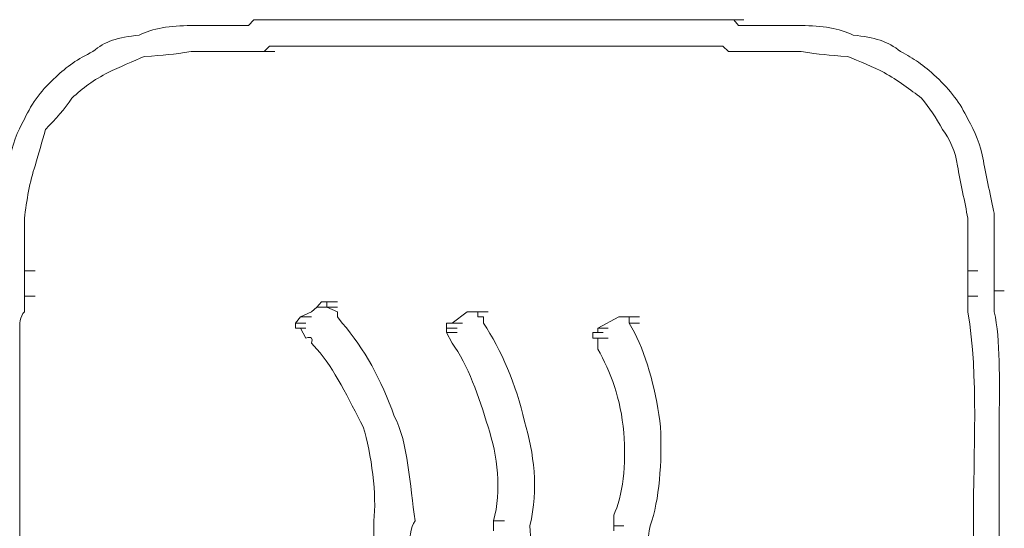
# Model space of a CAD drawing. Units: inches. Extents: x -989 to 1237, y -1343 to 248.
# Drawn here: x -826 to -808, y -565 to -555 of the extents above; entities that cross this region are included whole.
import ezdxf

# ---------------------------------------------------------------- set-up
doc = ezdxf.new("R2010")
doc.units = ezdxf.units.IN
doc.header["$MEASUREMENT"] = 0
doc.layers.add('图层 1', color=7, linetype='Continuous')

msp = doc.modelspace()

# ---------------------------------------------------------------- linework, layer by layer
at = {"layer": '图层 1', "lineweight": 0}
for points in [[(-822.131, -555.54), (-822.035, -555.54)], [(-822.035, -555.54), (-821.931, -555.427)], [(-821.931, -555.427), (-821.826, -555.427)], [(-821.826, -555.427), (-821.739, -555.427)], [(-821.635, -555.427), (-821.739, -555.427)], [(-821.531, -555.427), (-821.635, -555.427)], [(-821.531, -555.427), (-821.444, -555.427)], [(-821.444, -555.427), (-821.331, -555.427)], [(-821.331, -555.427), (-821.14, -555.427)], [(-813.275, -555.427), (-813.17, -555.427)], [(-813.17, -555.427), (-813.083, -555.427)], [(-813.083, -555.427), (-812.979, -555.427)], [(-812.979, -555.427), (-812.875, -555.427)], [(-812.771, -555.427), (-812.875, -555.427)], [(-812.684, -555.54), (-812.771, -555.427)], [(-812.771, -555.427), (-812.579, -555.427)], [(-812.579, -555.54), (-812.684, -555.54)], [(-812.493, -555.54), (-812.579, -555.54)], [(-821.635, -555.931), (-821.739, -556.036)], [(-821.531, -555.931), (-821.635, -555.931)], [(-821.444, -555.931), (-821.531, -555.931)], [(-821.331, -555.931), (-821.444, -555.931)], [(-821.235, -555.931), (-821.331, -555.931)], [(-813.275, -555.931), (-813.37, -555.931)], [(-813.17, -555.931), (-813.275, -555.931)], [(-813.083, -555.931), (-813.17, -555.931)], [(-812.979, -555.931), (-813.083, -555.931)], [(-812.875, -556.036), (-812.979, -555.931)], [(-822.131, -556.036), (-822.035, -556.036)], [(-821.739, -556.036), (-821.826, -556.036)], [(-821.739, -556.036), (-821.531, -556.036)], [(-812.771, -556.036), (-812.875, -556.036)], [(-812.875, -556.036), (-812.684, -556.036)], [(-812.684, -556.036), (-812.771, -556.036)], [(-812.579, -556.036), (-812.684, -556.036)], [(-812.493, -556.036), (-812.579, -556.036)], [(-826.311, -560.216), (-826.111, -560.216)], [(-826.311, -560.216), (-826.311, -560.303)], [(-808.304, -560.216), (-808.112, -560.216)], [(-808.304, -560.216), (-808.304, -560.303)], [(-807.8, -560.12), (-807.8, -560.216)], [(-807.8, -560.216), (-807.8, -560.303)], [(-826.311, -560.303), (-826.311, -560.416)], [(-826.311, -560.416), (-826.311, -560.511)], [(-808.304, -560.303), (-808.304, -560.416)], [(-808.304, -560.416), (-808.304, -560.511)], [(-807.8, -560.303), (-807.8, -560.416)], [(-807.8, -560.416), (-807.8, -560.511)], [(-826.311, -560.511), (-826.311, -560.598)], [(-826.311, -560.598), (-826.311, -560.703)], [(-808.304, -560.511), (-808.304, -560.598)], [(-808.304, -560.598), (-808.304, -560.703)], [(-807.8, -560.511), (-807.8, -560.598)], [(-807.8, -560.598), (-807.608, -560.598)], [(-807.8, -560.598), (-807.8, -560.703)], [(-826.311, -560.703), (-826.111, -560.703)], [(-826.311, -560.703), (-826.311, -560.807)], [(-826.311, -560.807), (-826.311, -560.911)], [(-820.644, -560.807), (-820.731, -560.911)], [(-820.54, -560.807), (-820.644, -560.807)], [(-820.644, -560.807), (-820.436, -560.807)], [(-820.644, -560.807), (-820.436, -560.807)], [(-820.644, -560.807), (-820.436, -560.807)], [(-820.644, -560.807), (-820.436, -560.807)], [(-820.644, -560.807), (-820.436, -560.807)], [(-820.644, -560.807), (-820.436, -560.807)], [(-820.644, -560.807), (-820.436, -560.807)], [(-820.644, -560.807), (-820.436, -560.807)], [(-820.644, -560.807), (-820.436, -560.807)], [(-820.644, -560.807), (-820.436, -560.807)], [(-820.644, -560.807), (-820.436, -560.807)], [(-820.644, -560.807), (-820.436, -560.807)], [(-820.644, -560.807), (-820.436, -560.807)], [(-820.644, -560.807), (-820.436, -560.807)], [(-820.644, -560.807), (-820.436, -560.807)], [(-820.644, -560.807), (-820.436, -560.807)], [(-820.644, -560.807), (-820.436, -560.807)], [(-820.644, -560.807), (-820.436, -560.807)], [(-820.644, -560.807), (-820.436, -560.807)], [(-820.644, -560.807), (-820.436, -560.807)], [(-820.644, -560.807), (-820.436, -560.807)], [(-820.644, -560.807), (-820.436, -560.807)], [(-820.644, -560.807), (-820.436, -560.807)], [(-820.644, -560.807), (-820.436, -560.807)], [(-820.644, -560.807), (-820.436, -560.807)], [(-820.644, -560.807), (-820.436, -560.807)], [(-820.644, -560.807), (-820.436, -560.807)], [(-820.644, -560.807), (-820.436, -560.807)], [(-820.644, -560.807), (-820.436, -560.807)], [(-820.644, -560.807), (-820.436, -560.807)], [(-820.644, -560.807), (-820.436, -560.807)], [(-820.644, -560.807), (-820.436, -560.807)], [(-820.644, -560.807), (-820.436, -560.807)], [(-820.644, -560.807), (-820.436, -560.807)], [(-820.644, -560.807), (-820.436, -560.807)], [(-820.644, -560.807), (-820.436, -560.807)], [(-820.644, -560.807), (-820.436, -560.807)], [(-820.644, -560.807), (-820.436, -560.807)], [(-820.644, -560.807), (-820.436, -560.807)], [(-820.644, -560.807), (-820.436, -560.807)], [(-820.644, -560.807), (-820.436, -560.807)], [(-820.644, -560.807), (-820.436, -560.807)], [(-820.644, -560.807), (-820.436, -560.807)], [(-820.644, -560.807), (-820.436, -560.807)], [(-820.644, -560.807), (-820.436, -560.807)], [(-820.644, -560.807), (-820.436, -560.807)], [(-820.644, -560.807), (-820.436, -560.807)], [(-820.644, -560.807), (-820.436, -560.807)], [(-820.644, -560.807), (-820.436, -560.807)], [(-820.644, -560.807), (-820.436, -560.807)], [(-820.644, -560.807), (-820.436, -560.807)], [(-820.644, -560.807), (-820.436, -560.807)], [(-820.644, -560.807), (-820.436, -560.807)], [(-820.644, -560.807), (-820.436, -560.807)], [(-820.644, -560.807), (-820.436, -560.807)], [(-820.644, -560.807), (-820.436, -560.807)], [(-820.644, -560.807), (-820.436, -560.807)], [(-820.644, -560.807), (-820.436, -560.807)], [(-820.644, -560.807), (-820.436, -560.807)], [(-820.644, -560.807), (-820.436, -560.807)], [(-820.644, -560.807), (-820.436, -560.807)], [(-820.54, -560.807), (-820.54, -560.911)], [(-820.54, -560.807), (-820.34, -560.807)], [(-820.54, -560.807), (-820.34, -560.807)], [(-820.54, -560.807), (-820.34, -560.807)], [(-820.54, -560.807), (-820.34, -560.807)], [(-820.54, -560.807), (-820.34, -560.807)], [(-820.54, -560.807), (-820.34, -560.807)], [(-820.54, -560.807), (-820.34, -560.807)], [(-820.54, -560.807), (-820.34, -560.807)], [(-820.54, -560.807), (-820.34, -560.807)], [(-820.54, -560.807), (-820.34, -560.807)], [(-820.54, -560.807), (-820.34, -560.807)], [(-820.54, -560.807), (-820.34, -560.807)], [(-820.54, -560.807), (-820.34, -560.807)], [(-820.54, -560.807), (-820.34, -560.807)], [(-820.54, -560.807), (-820.34, -560.807)], [(-820.54, -560.807), (-820.34, -560.807)], [(-820.54, -560.807), (-820.34, -560.807)], [(-820.54, -560.807), (-820.34, -560.807)], [(-820.54, -560.807), (-820.34, -560.807)], [(-820.54, -560.807), (-820.34, -560.807)], [(-820.54, -560.807), (-820.34, -560.807)], [(-820.54, -560.807), (-820.34, -560.807)], [(-820.54, -560.807), (-820.34, -560.807)], [(-820.54, -560.807), (-820.34, -560.807)], [(-820.54, -560.807), (-820.34, -560.807)], [(-820.54, -560.807), (-820.34, -560.807)], [(-820.54, -560.807), (-820.34, -560.807)], [(-820.54, -560.807), (-820.34, -560.807)], [(-820.54, -560.807), (-820.34, -560.807)], [(-820.54, -560.807), (-820.34, -560.807)], [(-820.54, -560.807), (-820.34, -560.807)], [(-820.54, -560.807), (-820.34, -560.807)], [(-820.54, -560.807), (-820.34, -560.807)], [(-820.54, -560.807), (-820.34, -560.807)], [(-820.54, -560.807), (-820.34, -560.807)], [(-820.54, -560.807), (-820.34, -560.807)], [(-820.54, -560.807), (-820.34, -560.807)], [(-808.304, -560.703), (-808.112, -560.703)], [(-808.304, -560.703), (-808.304, -560.807)], [(-808.304, -560.807), (-808.304, -560.911)], [(-807.8, -560.703), (-807.8, -560.807)], [(-807.8, -560.807), (-807.8, -560.911)], [(-826.311, -560.911), (-826.311, -560.998)], [(-820.836, -560.998), (-821.044, -561.094)], [(-820.731, -560.911), (-820.836, -560.998)], [(-820.731, -560.911), (-820.54, -560.911)], [(-820.54, -560.911), (-820.34, -560.998)], [(-820.54, -560.911), (-820.34, -560.911)], [(-820.34, -560.998), (-820.34, -561.094)], [(-817.863, -560.998), (-818.15, -561.215)], [(-817.742, -560.998), (-817.863, -560.998)], [(-817.863, -560.998), (-817.655, -560.998)], [(-817.863, -560.998), (-817.655, -560.998)], [(-817.863, -560.998), (-817.655, -560.998)], [(-817.863, -560.998), (-817.655, -560.998)], [(-817.863, -560.998), (-817.655, -560.998)], [(-817.863, -560.998), (-817.655, -560.998)], [(-817.863, -560.998), (-817.655, -560.998)], [(-817.863, -560.998), (-817.655, -560.998)], [(-817.863, -560.998), (-817.655, -560.998)], [(-817.863, -560.998), (-817.655, -560.998)], [(-817.655, -560.998), (-817.742, -560.998)], [(-817.742, -560.998), (-817.551, -560.998)], [(-817.742, -560.998), (-817.551, -560.998)], [(-817.742, -560.998), (-817.551, -560.998)], [(-817.742, -560.998), (-817.551, -560.998)], [(-817.742, -560.998), (-817.551, -560.998)], [(-817.742, -560.998), (-817.551, -560.998)], [(-817.742, -560.998), (-817.551, -560.998)], [(-817.742, -560.998), (-817.551, -560.998)], [(-817.742, -560.998), (-817.551, -560.998)], [(-817.742, -560.998), (-817.551, -560.998)], [(-817.742, -560.998), (-817.551, -560.998)], [(-817.742, -560.998), (-817.551, -560.998)], [(-817.742, -560.998), (-817.551, -560.998)], [(-817.742, -560.998), (-817.551, -560.998)], [(-817.742, -560.998), (-817.551, -560.998)], [(-817.742, -560.998), (-817.551, -560.998)], [(-817.742, -560.998), (-817.551, -560.998)], [(-817.742, -560.998), (-817.551, -560.998)], [(-817.742, -560.998), (-817.551, -560.998)], [(-817.742, -560.998), (-817.551, -560.998)], [(-817.742, -560.998), (-817.551, -560.998)], [(-817.742, -560.998), (-817.551, -560.998)], [(-817.742, -560.998), (-817.551, -560.998)], [(-817.742, -560.998), (-817.551, -560.998)], [(-817.742, -560.998), (-817.551, -560.998)], [(-817.742, -560.998), (-817.551, -560.998)], [(-817.742, -560.998), (-817.551, -560.998)], [(-817.742, -560.998), (-817.551, -560.998)], [(-817.742, -560.998), (-817.551, -560.998)], [(-817.742, -560.998), (-817.551, -560.998)], [(-817.742, -560.998), (-817.551, -560.998)], [(-817.742, -560.998), (-817.551, -560.998)], [(-817.742, -560.998), (-817.551, -560.998)], [(-817.742, -560.998), (-817.551, -560.998)], [(-817.742, -560.998), (-817.551, -560.998)], [(-817.742, -560.998), (-817.551, -560.998)], [(-817.742, -560.998), (-817.551, -560.998)], [(-817.742, -560.998), (-817.551, -560.998)], [(-817.742, -560.998), (-817.551, -560.998)], [(-817.742, -560.998), (-817.551, -560.998)], [(-817.742, -560.998), (-817.551, -560.998)], [(-817.742, -560.998), (-817.551, -560.998)], [(-817.742, -560.998), (-817.551, -560.998)], [(-817.742, -560.998), (-817.551, -560.998)], [(-817.742, -560.998), (-817.551, -560.998)], [(-817.655, -560.998), (-817.655, -561.094)], [(-817.655, -560.998), (-817.464, -560.998)], [(-817.655, -560.998), (-817.464, -560.998)], [(-817.655, -560.998), (-817.464, -560.998)], [(-817.655, -560.998), (-817.464, -560.998)], [(-817.655, -560.998), (-817.464, -560.998)], [(-817.655, -560.998), (-817.464, -560.998)], [(-817.655, -560.998), (-817.464, -560.998)], [(-817.655, -560.998), (-817.464, -560.998)], [(-817.655, -560.998), (-817.464, -560.998)], [(-817.655, -560.998), (-817.464, -560.998)], [(-817.655, -560.998), (-817.464, -560.998)], [(-817.655, -560.998), (-817.464, -560.998)], [(-817.655, -560.998), (-817.464, -560.998)], [(-817.655, -560.998), (-817.464, -560.998)], [(-817.655, -560.998), (-817.464, -560.998)], [(-817.655, -560.998), (-817.464, -560.998)], [(-817.655, -560.998), (-817.464, -560.998)], [(-817.655, -560.998), (-817.464, -560.998)], [(-817.655, -560.998), (-817.464, -560.998)], [(-817.655, -560.998), (-817.464, -560.998)], [(-817.655, -560.998), (-817.464, -560.998)], [(-817.655, -560.998), (-817.464, -560.998)], [(-817.655, -560.998), (-817.464, -560.998)], [(-817.655, -560.998), (-817.464, -560.998)], [(-817.655, -560.998), (-817.464, -560.998)], [(-817.655, -560.998), (-817.464, -560.998)], [(-817.655, -560.998), (-817.464, -560.998)], [(-817.655, -560.998), (-817.464, -560.998)], [(-817.655, -560.998), (-817.464, -560.998)], [(-817.655, -560.998), (-817.464, -560.998)], [(-817.655, -560.998), (-817.464, -560.998)], [(-817.655, -560.998), (-817.464, -560.998)], [(-817.655, -560.998), (-817.464, -560.998)], [(-817.655, -560.998), (-817.464, -560.998)], [(-817.655, -560.998), (-817.464, -560.998)], [(-817.655, -560.998), (-817.464, -560.998)], [(-817.655, -560.998), (-817.464, -560.998)], [(-817.655, -560.998), (-817.464, -560.998)], [(-817.655, -560.998), (-817.464, -560.998)], [(-817.655, -560.998), (-817.464, -560.998)], [(-817.655, -560.998), (-817.464, -560.998)], [(-817.655, -560.998), (-817.464, -560.998)], [(-817.655, -560.998), (-817.464, -560.998)], [(-817.655, -560.998), (-817.464, -560.998)], [(-817.655, -560.998), (-817.464, -560.998)], [(-817.655, -560.998), (-817.464, -560.998)], [(-808.304, -560.911), (-808.304, -560.998)], [(-807.8, -560.911), (-807.8, -560.998)], [(-821.044, -561.094), (-821.14, -561.215)], [(-821.14, -561.215), (-820.94, -561.215)], [(-821.14, -561.215), (-820.94, -561.215)], [(-821.14, -561.215), (-820.94, -561.215)], [(-821.14, -561.215), (-820.94, -561.215)], [(-821.14, -561.215), (-820.94, -561.215)], [(-821.14, -561.215), (-820.94, -561.215)], [(-821.14, -561.215), (-820.94, -561.215)], [(-821.14, -561.215), (-820.94, -561.215)], [(-821.14, -561.215), (-820.94, -561.215)], [(-821.14, -561.215), (-820.94, -561.215)], [(-821.14, -561.215), (-820.94, -561.215)], [(-821.14, -561.215), (-820.94, -561.215)], [(-821.14, -561.215), (-820.94, -561.215)], [(-821.14, -561.215), (-820.94, -561.215)], [(-821.14, -561.215), (-820.94, -561.215)], [(-821.14, -561.215), (-820.94, -561.215)], [(-821.14, -561.215), (-820.94, -561.215)], [(-821.14, -561.215), (-820.94, -561.215)], [(-821.14, -561.215), (-820.94, -561.215)], [(-821.14, -561.215), (-820.94, -561.215)], [(-821.14, -561.215), (-820.94, -561.215)], [(-821.14, -561.215), (-820.94, -561.215)], [(-821.14, -561.215), (-820.94, -561.215)], [(-821.14, -561.215), (-820.94, -561.215)], [(-821.14, -561.215), (-820.94, -561.215)], [(-821.14, -561.215), (-820.94, -561.215)], [(-821.14, -561.215), (-820.94, -561.215)], [(-821.14, -561.215), (-820.94, -561.215)], [(-821.14, -561.215), (-820.94, -561.215)], [(-821.14, -561.215), (-820.94, -561.215)], [(-821.14, -561.215), (-820.94, -561.215)], [(-821.14, -561.215), (-820.94, -561.215)], [(-821.14, -561.215), (-820.94, -561.215)], [(-821.14, -561.215), (-820.94, -561.215)], [(-821.14, -561.215), (-820.94, -561.215)], [(-821.14, -561.215), (-820.94, -561.215)], [(-821.14, -561.215), (-820.94, -561.215)], [(-821.14, -561.215), (-820.94, -561.215)], [(-821.14, -561.215), (-820.94, -561.215)], [(-821.14, -561.215), (-820.94, -561.215)], [(-821.14, -561.215), (-820.94, -561.215)], [(-821.14, -561.215), (-820.94, -561.215)], [(-821.14, -561.215), (-820.94, -561.215)], [(-821.14, -561.215), (-820.94, -561.215)], [(-821.14, -561.215), (-820.94, -561.215)], [(-821.14, -561.215), (-820.94, -561.215)], [(-821.14, -561.215), (-820.94, -561.215)], [(-821.14, -561.215), (-820.94, -561.215)], [(-821.14, -561.215), (-820.94, -561.215)], [(-821.14, -561.215), (-820.94, -561.215)], [(-821.14, -561.215), (-820.94, -561.215)], [(-821.14, -561.215), (-820.94, -561.215)], [(-821.14, -561.215), (-820.94, -561.215)], [(-821.14, -561.215), (-820.94, -561.215)], [(-821.14, -561.215), (-820.94, -561.215)], [(-821.14, -561.215), (-820.94, -561.215)], [(-821.14, -561.215), (-820.94, -561.215)], [(-821.14, -561.215), (-820.94, -561.215)], [(-821.14, -561.215), (-820.94, -561.215)], [(-821.14, -561.215), (-820.94, -561.215)], [(-821.14, -561.215), (-820.94, -561.215)], [(-821.14, -561.215), (-820.94, -561.215)], [(-821.14, -561.215), (-820.94, -561.215)], [(-821.14, -561.215), (-821.14, -561.311)], [(-821.044, -561.094), (-820.836, -561.094)], [(-821.044, -561.094), (-820.836, -561.094)], [(-821.044, -561.094), (-820.836, -561.094)], [(-821.044, -561.094), (-820.836, -561.094)], [(-821.044, -561.094), (-820.836, -561.094)], [(-821.044, -561.094), (-820.836, -561.094)], [(-821.044, -561.094), (-820.836, -561.094)], [(-821.044, -561.094), (-820.836, -561.094)], [(-821.044, -561.094), (-820.836, -561.094)], [(-821.044, -561.094), (-820.836, -561.094)], [(-821.044, -561.094), (-820.836, -561.094)], [(-821.044, -561.094), (-820.836, -561.094)], [(-821.044, -561.094), (-820.836, -561.094)], [(-821.044, -561.094), (-820.836, -561.094)], [(-820.34, -561.094), (-820.245, -561.215)], [(-818.15, -561.215), (-818.254, -561.215)], [(-818.254, -561.215), (-818.055, -561.215)], [(-818.254, -561.215), (-818.055, -561.215)], [(-818.254, -561.215), (-818.055, -561.215)], [(-818.254, -561.215), (-818.055, -561.215)], [(-818.254, -561.215), (-818.055, -561.215)], [(-818.254, -561.215), (-818.055, -561.215)], [(-818.254, -561.215), (-818.055, -561.215)], [(-818.254, -561.215), (-818.055, -561.215)], [(-818.254, -561.215), (-818.055, -561.215)], [(-818.254, -561.215), (-818.055, -561.215)], [(-818.254, -561.215), (-818.055, -561.215)], [(-818.254, -561.215), (-818.055, -561.215)], [(-818.254, -561.215), (-818.055, -561.215)], [(-818.254, -561.215), (-818.055, -561.215)], [(-818.254, -561.215), (-818.055, -561.215)], [(-818.254, -561.215), (-818.055, -561.215)], [(-818.254, -561.215), (-818.055, -561.215)], [(-818.254, -561.215), (-818.055, -561.215)], [(-818.254, -561.215), (-818.055, -561.215)], [(-818.254, -561.215), (-818.055, -561.215)], [(-818.254, -561.215), (-818.055, -561.215)], [(-818.254, -561.215), (-818.055, -561.215)], [(-818.254, -561.215), (-818.055, -561.215)], [(-818.254, -561.215), (-818.055, -561.215)], [(-818.254, -561.215), (-818.055, -561.215)], [(-818.254, -561.215), (-818.055, -561.215)], [(-818.254, -561.215), (-818.055, -561.215)], [(-818.254, -561.215), (-818.055, -561.215)], [(-818.254, -561.215), (-818.055, -561.215)], [(-818.254, -561.215), (-818.055, -561.215)], [(-818.254, -561.215), (-818.055, -561.215)], [(-818.254, -561.215), (-818.055, -561.215)], [(-818.254, -561.215), (-818.055, -561.215)], [(-818.254, -561.215), (-818.055, -561.215)], [(-818.254, -561.215), (-818.055, -561.215)], [(-818.254, -561.215), (-818.055, -561.215)], [(-818.254, -561.215), (-818.055, -561.215)], [(-818.254, -561.215), (-818.254, -561.311)], [(-818.15, -561.215), (-817.95, -561.215)], [(-818.15, -561.215), (-817.95, -561.215)], [(-818.15, -561.215), (-817.95, -561.215)], [(-818.15, -561.215), (-817.95, -561.215)], [(-818.15, -561.215), (-817.95, -561.215)], [(-818.15, -561.215), (-817.95, -561.215)], [(-817.655, -561.094), (-817.551, -561.094)], [(-817.551, -561.094), (-817.551, -561.215)], [(-814.969, -561.094), (-815.369, -561.311)], [(-814.874, -561.094), (-814.969, -561.094)], [(-814.969, -561.094), (-814.769, -561.094)], [(-814.969, -561.094), (-814.769, -561.094)], [(-814.969, -561.094), (-814.769, -561.094)], [(-814.969, -561.094), (-814.769, -561.094)], [(-814.969, -561.094), (-814.769, -561.094)], [(-814.969, -561.094), (-814.769, -561.094)], [(-814.969, -561.094), (-814.769, -561.094)], [(-814.969, -561.094), (-814.769, -561.094)], [(-814.969, -561.094), (-814.769, -561.094)], [(-814.969, -561.094), (-814.769, -561.094)], [(-814.969, -561.094), (-814.769, -561.094)], [(-814.969, -561.094), (-814.769, -561.094)], [(-814.969, -561.094), (-814.769, -561.094)], [(-814.969, -561.094), (-814.769, -561.094)], [(-814.969, -561.094), (-814.769, -561.094)], [(-814.969, -561.094), (-814.769, -561.094)], [(-814.969, -561.094), (-814.769, -561.094)], [(-814.969, -561.094), (-814.769, -561.094)], [(-814.969, -561.094), (-814.769, -561.094)], [(-814.969, -561.094), (-814.769, -561.094)], [(-814.969, -561.094), (-814.769, -561.094)], [(-814.769, -561.094), (-814.874, -561.094)], [(-814.874, -561.094), (-814.665, -561.094)], [(-814.874, -561.094), (-814.665, -561.094)], [(-814.874, -561.094), (-814.665, -561.094)], [(-814.874, -561.094), (-814.665, -561.094)], [(-814.874, -561.094), (-814.665, -561.094)], [(-814.874, -561.094), (-814.665, -561.094)], [(-814.874, -561.094), (-814.665, -561.094)], [(-814.874, -561.094), (-814.665, -561.094)], [(-814.874, -561.094), (-814.665, -561.094)], [(-814.874, -561.094), (-814.665, -561.094)], [(-814.874, -561.094), (-814.665, -561.094)], [(-814.874, -561.094), (-814.665, -561.094)], [(-814.874, -561.094), (-814.665, -561.094)], [(-814.874, -561.094), (-814.665, -561.094)], [(-814.874, -561.094), (-814.665, -561.094)], [(-814.874, -561.094), (-814.665, -561.094)], [(-814.874, -561.094), (-814.665, -561.094)], [(-814.874, -561.094), (-814.665, -561.094)], [(-814.874, -561.094), (-814.665, -561.094)], [(-814.874, -561.094), (-814.665, -561.094)], [(-814.874, -561.094), (-814.665, -561.094)], [(-814.874, -561.094), (-814.665, -561.094)], [(-814.874, -561.094), (-814.665, -561.094)], [(-814.874, -561.094), (-814.665, -561.094)], [(-814.874, -561.094), (-814.665, -561.094)], [(-814.874, -561.094), (-814.665, -561.094)], [(-814.874, -561.094), (-814.665, -561.094)], [(-814.874, -561.094), (-814.665, -561.094)], [(-814.874, -561.094), (-814.665, -561.094)], [(-814.874, -561.094), (-814.665, -561.094)], [(-814.874, -561.094), (-814.665, -561.094)], [(-814.874, -561.094), (-814.665, -561.094)], [(-814.874, -561.094), (-814.665, -561.094)], [(-814.874, -561.094), (-814.665, -561.094)], [(-814.874, -561.094), (-814.665, -561.094)], [(-814.874, -561.094), (-814.665, -561.094)], [(-814.874, -561.094), (-814.665, -561.094)], [(-814.874, -561.094), (-814.665, -561.094)], [(-814.874, -561.094), (-814.665, -561.094)], [(-814.874, -561.094), (-814.665, -561.094)], [(-814.874, -561.094), (-814.665, -561.094)], [(-814.874, -561.094), (-814.665, -561.094)], [(-814.874, -561.094), (-814.665, -561.094)], [(-814.874, -561.094), (-814.665, -561.094)], [(-814.874, -561.094), (-814.665, -561.094)], [(-814.874, -561.094), (-814.665, -561.094)], [(-814.874, -561.094), (-814.665, -561.094)], [(-814.874, -561.094), (-814.665, -561.094)], [(-814.769, -561.215), (-814.769, -561.094)], [(-814.769, -561.094), (-814.57, -561.094)], [(-814.769, -561.094), (-814.57, -561.094)], [(-814.769, -561.094), (-814.57, -561.094)], [(-814.769, -561.094), (-814.57, -561.094)], [(-814.769, -561.094), (-814.57, -561.094)], [(-814.769, -561.094), (-814.57, -561.094)], [(-814.769, -561.094), (-814.57, -561.094)], [(-814.769, -561.094), (-814.57, -561.094)], [(-814.769, -561.094), (-814.57, -561.094)], [(-814.769, -561.094), (-814.57, -561.094)], [(-814.769, -561.094), (-814.57, -561.094)], [(-814.769, -561.094), (-814.57, -561.094)], [(-814.769, -561.094), (-814.57, -561.094)], [(-814.769, -561.094), (-814.57, -561.094)], [(-814.769, -561.094), (-814.57, -561.094)], [(-814.769, -561.094), (-814.57, -561.094)], [(-814.769, -561.094), (-814.57, -561.094)], [(-814.769, -561.094), (-814.57, -561.094)], [(-814.769, -561.094), (-814.57, -561.094)], [(-814.769, -561.094), (-814.57, -561.094)], [(-814.769, -561.215), (-814.665, -561.398)], [(-814.769, -561.215), (-814.57, -561.215)], [(-814.769, -561.215), (-814.57, -561.215)], [(-814.769, -561.215), (-814.57, -561.215)], [(-814.769, -561.215), (-814.57, -561.215)], [(-814.769, -561.215), (-814.57, -561.215)], [(-814.769, -561.215), (-814.57, -561.215)], [(-814.769, -561.215), (-814.57, -561.215)], [(-814.769, -561.215), (-814.57, -561.215)], [(-814.769, -561.215), (-814.57, -561.215)], [(-821.14, -561.311), (-821.044, -561.311)], [(-821.14, -561.311), (-820.94, -561.311)], [(-821.14, -561.311), (-820.94, -561.311)], [(-821.14, -561.311), (-820.94, -561.311)], [(-821.14, -561.311), (-820.94, -561.311)], [(-821.14, -561.311), (-820.94, -561.311)], [(-821.14, -561.311), (-820.94, -561.311)], [(-821.14, -561.311), (-820.94, -561.311)], [(-821.14, -561.311), (-820.94, -561.311)], [(-821.14, -561.311), (-820.94, -561.311)], [(-821.14, -561.311), (-820.94, -561.311)], [(-821.14, -561.311), (-820.94, -561.311)], [(-821.14, -561.311), (-820.94, -561.311)], [(-821.14, -561.311), (-820.94, -561.311)], [(-821.14, -561.311), (-820.94, -561.311)], [(-821.14, -561.311), (-820.94, -561.311)], [(-821.14, -561.311), (-820.94, -561.311)], [(-821.14, -561.311), (-820.94, -561.311)], [(-821.14, -561.311), (-820.94, -561.311)], [(-821.14, -561.311), (-820.94, -561.311)], [(-821.14, -561.311), (-820.94, -561.311)], [(-821.044, -561.311), (-820.94, -561.502)], [(-818.254, -561.311), (-818.055, -561.311)], [(-818.254, -561.311), (-818.055, -561.311)], [(-818.254, -561.311), (-818.055, -561.311)], [(-818.254, -561.311), (-818.055, -561.311)], [(-818.254, -561.311), (-818.055, -561.311)], [(-818.254, -561.311), (-818.055, -561.311)], [(-818.254, -561.311), (-818.055, -561.311)], [(-818.254, -561.311), (-818.055, -561.311)], [(-818.254, -561.311), (-818.055, -561.311)], [(-818.254, -561.311), (-818.055, -561.311)], [(-818.254, -561.311), (-818.055, -561.311)], [(-818.254, -561.311), (-818.055, -561.311)], [(-818.254, -561.311), (-818.055, -561.311)], [(-818.254, -561.311), (-818.055, -561.311)], [(-818.254, -561.311), (-818.055, -561.311)], [(-818.254, -561.311), (-818.055, -561.311)], [(-818.254, -561.311), (-818.055, -561.311)], [(-818.254, -561.311), (-818.055, -561.311)], [(-818.254, -561.311), (-818.055, -561.311)], [(-818.254, -561.311), (-818.055, -561.311)], [(-818.254, -561.311), (-818.055, -561.311)], [(-818.254, -561.311), (-818.055, -561.311)], [(-818.254, -561.311), (-818.055, -561.311)], [(-818.254, -561.311), (-818.055, -561.311)], [(-818.254, -561.311), (-818.055, -561.311)], [(-818.254, -561.311), (-818.055, -561.311)], [(-818.254, -561.311), (-818.055, -561.311)], [(-818.254, -561.311), (-818.055, -561.311)], [(-818.254, -561.311), (-818.055, -561.311)], [(-818.254, -561.311), (-818.055, -561.311)], [(-818.254, -561.311), (-818.055, -561.311)], [(-818.254, -561.311), (-818.055, -561.311)], [(-818.254, -561.311), (-818.055, -561.311)], [(-818.254, -561.311), (-818.055, -561.311)], [(-818.254, -561.311), (-818.055, -561.311)], [(-818.254, -561.311), (-818.055, -561.311)], [(-818.254, -561.311), (-818.055, -561.311)], [(-818.254, -561.311), (-818.055, -561.311)], [(-818.254, -561.311), (-818.055, -561.311)], [(-818.254, -561.311), (-818.055, -561.311)], [(-818.254, -561.311), (-818.055, -561.311)], [(-818.254, -561.311), (-818.055, -561.311)], [(-818.254, -561.311), (-818.055, -561.311)], [(-818.254, -561.311), (-818.055, -561.311)], [(-818.254, -561.311), (-818.055, -561.311)], [(-818.254, -561.311), (-818.055, -561.311)], [(-818.254, -561.311), (-818.055, -561.311)], [(-818.254, -561.311), (-818.254, -561.398)], [(-818.254, -561.398), (-818.055, -561.398)], [(-818.254, -561.398), (-818.055, -561.398)], [(-818.254, -561.398), (-818.15, -561.598)], [(-818.254, -561.398), (-818.055, -561.398)], [(-818.254, -561.398), (-818.055, -561.398)], [(-818.254, -561.398), (-818.055, -561.398)], [(-818.254, -561.398), (-818.055, -561.398)], [(-818.254, -561.398), (-818.055, -561.398)], [(-818.254, -561.398), (-818.055, -561.398)], [(-818.254, -561.398), (-818.055, -561.398)], [(-815.369, -561.398), (-815.465, -561.398)], [(-815.465, -561.398), (-815.265, -561.398)], [(-815.465, -561.398), (-815.265, -561.398)], [(-815.465, -561.398), (-815.265, -561.398)], [(-815.465, -561.398), (-815.265, -561.398)], [(-815.465, -561.398), (-815.265, -561.398)], [(-815.465, -561.398), (-815.265, -561.398)], [(-815.465, -561.398), (-815.265, -561.398)], [(-815.465, -561.398), (-815.265, -561.398)], [(-815.465, -561.398), (-815.265, -561.398)], [(-815.465, -561.398), (-815.265, -561.398)], [(-815.465, -561.398), (-815.265, -561.398)], [(-815.465, -561.398), (-815.265, -561.398)], [(-815.465, -561.398), (-815.265, -561.398)], [(-815.465, -561.398), (-815.265, -561.398)], [(-815.465, -561.398), (-815.265, -561.398)], [(-815.465, -561.398), (-815.265, -561.398)], [(-815.465, -561.398), (-815.265, -561.398)], [(-815.465, -561.398), (-815.265, -561.398)], [(-815.465, -561.398), (-815.265, -561.398)], [(-815.465, -561.398), (-815.265, -561.398)], [(-815.465, -561.398), (-815.265, -561.398)], [(-815.465, -561.398), (-815.265, -561.398)], [(-815.465, -561.398), (-815.265, -561.398)], [(-815.465, -561.398), (-815.265, -561.398)], [(-815.465, -561.398), (-815.265, -561.398)], [(-815.465, -561.398), (-815.265, -561.398)], [(-815.465, -561.398), (-815.265, -561.398)], [(-815.465, -561.398), (-815.265, -561.398)], [(-815.465, -561.398), (-815.265, -561.398)], [(-815.465, -561.398), (-815.265, -561.398)], [(-815.465, -561.398), (-815.265, -561.398)], [(-815.465, -561.398), (-815.265, -561.398)], [(-815.465, -561.398), (-815.265, -561.398)], [(-815.465, -561.398), (-815.265, -561.398)], [(-815.465, -561.398), (-815.265, -561.398)], [(-815.465, -561.398), (-815.265, -561.398)], [(-815.465, -561.398), (-815.265, -561.398)], [(-815.465, -561.398), (-815.265, -561.398)], [(-815.465, -561.398), (-815.265, -561.398)], [(-815.465, -561.398), (-815.265, -561.398)], [(-815.465, -561.398), (-815.265, -561.398)], [(-815.465, -561.398), (-815.265, -561.398)], [(-815.465, -561.398), (-815.265, -561.398)], [(-815.465, -561.398), (-815.265, -561.398)], [(-815.465, -561.398), (-815.465, -561.502)], [(-815.369, -561.311), (-815.169, -561.311)], [(-815.369, -561.311), (-815.169, -561.311)], [(-815.369, -561.311), (-815.169, -561.311)], [(-815.369, -561.311), (-815.169, -561.311)], [(-815.369, -561.311), (-815.169, -561.311)], [(-815.369, -561.311), (-815.169, -561.311)], [(-815.369, -561.311), (-815.169, -561.311)], [(-815.369, -561.311), (-815.169, -561.311)], [(-815.369, -561.311), (-815.169, -561.311)], [(-815.369, -561.311), (-815.169, -561.311)], [(-815.369, -561.311), (-815.169, -561.311)], [(-815.369, -561.311), (-815.169, -561.311)], [(-815.369, -561.311), (-815.169, -561.311)], [(-815.369, -561.311), (-815.169, -561.311)], [(-815.369, -561.311), (-815.169, -561.311)], [(-815.369, -561.311), (-815.169, -561.311)], [(-815.369, -561.311), (-815.169, -561.311)], [(-815.369, -561.311), (-815.169, -561.311)], [(-815.369, -561.311), (-815.169, -561.311)], [(-815.369, -561.311), (-815.169, -561.311)], [(-815.369, -561.311), (-815.169, -561.311)], [(-815.369, -561.311), (-815.169, -561.311)], [(-815.369, -561.311), (-815.169, -561.311)], [(-815.369, -561.311), (-815.169, -561.311)], [(-815.369, -561.311), (-815.169, -561.311)], [(-815.369, -561.311), (-815.169, -561.311)], [(-815.369, -561.311), (-815.169, -561.311)], [(-815.369, -561.311), (-815.169, -561.311)], [(-815.369, -561.311), (-815.169, -561.311)], [(-815.369, -561.311), (-815.169, -561.311)], [(-815.369, -561.311), (-815.169, -561.311)], [(-815.369, -561.311), (-815.169, -561.311)], [(-815.369, -561.311), (-815.169, -561.311)], [(-815.369, -561.311), (-815.169, -561.311)], [(-815.369, -561.311), (-815.169, -561.311)], [(-815.369, -561.311), (-815.169, -561.311)], [(-815.369, -561.311), (-815.169, -561.311)], [(-815.369, -561.311), (-815.169, -561.311)], [(-815.369, -561.311), (-815.169, -561.311)], [(-815.369, -561.311), (-815.169, -561.311)], [(-815.369, -561.311), (-815.169, -561.311)], [(-815.369, -561.311), (-815.169, -561.311)], [(-815.369, -561.311), (-815.169, -561.311)], [(-815.369, -561.311), (-815.169, -561.311)], [(-815.369, -561.311), (-815.169, -561.311)], [(-815.369, -561.311), (-815.169, -561.311)], [(-815.369, -561.311), (-815.369, -561.398)], [(-820.836, -561.598), (-820.731, -561.711)], [(-815.465, -561.502), (-815.265, -561.502)], [(-815.465, -561.502), (-815.265, -561.502)], [(-815.465, -561.502), (-815.369, -561.502)], [(-815.369, -561.502), (-815.169, -561.502)], [(-815.369, -561.502), (-815.169, -561.502)], [(-815.369, -561.502), (-815.169, -561.502)], [(-815.369, -561.502), (-815.169, -561.502)], [(-815.369, -561.502), (-815.369, -561.711)], [(-826.398, -562.806), (-826.398, -563.701)], [(-826.398, -563.701), (-826.398, -564.579)], [(-826.398, -564.579), (-826.398, -565.482)], [(-815.065, -564.987), (-815.065, -564.883)], [(-817.359, -564.987), (-817.151, -564.987)], [(-817.359, -565.083), (-817.359, -564.987)], [(-817.359, -565.178), (-817.359, -565.083)], [(-815.065, -565.083), (-815.065, -564.987)], [(-815.065, -565.083), (-814.874, -565.083)], [(-815.065, -565.178), (-815.065, -565.083)], [(-807.704, -564.987), (-807.704, -567.968)]]:
    msp.add_lwpolyline(points, dxfattribs=at)
for points in [[(-823.13, -555.54), (-823.53, -555.54), (-823.869, -555.592), (-824.121, -555.723)], [(-822.131, -555.54), (-822.469, -555.54), (-822.8, -555.54), (-823.13, -555.54)], [(-817.359, -555.427), (-818.68, -555.427), (-820.019, -555.427), (-821.331, -555.427)], [(-813.275, -555.427), (-814.639, -555.427), (-815.995, -555.427), (-817.359, -555.427)], [(-811.484, -555.54), (-811.815, -555.54), (-812.154, -555.54), (-812.493, -555.54)], [(-810.494, -555.723), (-810.754, -555.592), (-811.093, -555.54), (-811.484, -555.54)], [(-824.121, -555.723), (-824.529, -555.766), (-824.781, -555.836), (-825.007, -556.036)], [(-809.59, -556.036), (-809.833, -555.836), (-810.085, -555.766), (-810.494, -555.723)], [(-817.359, -555.931), (-818.663, -555.931), (-819.94, -555.931), (-821.235, -555.931)], [(-813.37, -555.931), (-814.7, -555.931), (-816.021, -555.931), (-817.359, -555.931)], [(-825.007, -556.036), (-825.294, -556.175), (-825.511, -556.322), (-825.711, -556.522)], [(-824.025, -556.131), (-824.216, -556.209), (-824.52, -556.34), (-824.712, -556.435)], [(-823.13, -556.036), (-823.495, -556.088), (-823.625, -556.105), (-824.025, -556.131)], [(-822.131, -556.036), (-822.469, -556.036), (-822.8, -556.036), (-823.13, -556.036)], [(-822.035, -556.036), (-821.965, -556.036), (-821.896, -556.036), (-821.826, -556.036)], [(-811.484, -556.036), (-811.815, -556.036), (-812.154, -556.036), (-812.493, -556.036)], [(-810.598, -556.131), (-810.98, -556.105), (-811.119, -556.088), (-811.484, -556.036)], [(-809.903, -556.435), (-810.094, -556.34), (-810.389, -556.209), (-810.598, -556.131)], [(-808.903, -556.522), (-809.164, -556.279), (-809.329, -556.175), (-809.59, -556.036)], [(-825.711, -556.522), (-825.963, -556.74), (-826.172, -557.009), (-826.311, -557.322)], [(-824.712, -556.435), (-824.99, -556.574), (-825.198, -556.731), (-825.407, -556.922)], [(-809.19, -556.922), (-809.399, -556.766), (-809.642, -556.583), (-809.903, -556.435)], [(-808.304, -557.322), (-808.451, -557.018), (-808.634, -556.774), (-808.903, -556.522)], [(-825.407, -556.922), (-825.537, -557.131), (-825.72, -557.322), (-825.911, -557.522)], [(-808.79, -557.522), (-808.912, -557.287), (-809.034, -557.113), (-809.19, -556.922)], [(-826.311, -557.322), (-826.45, -557.565), (-826.545, -557.817), (-826.606, -558.121)], [(-808.008, -558.121), (-808.06, -557.808), (-808.165, -557.565), (-808.304, -557.322)], [(-825.911, -557.522), (-825.981, -557.782), (-826.033, -557.948), (-826.111, -558.217)], [(-808.503, -558.217), (-808.538, -557.939), (-808.651, -557.696), (-808.79, -557.522)], [(-807.8, -559.121), (-807.869, -558.825), (-807.947, -558.417), (-808.008, -558.121)], [(-826.111, -558.217), (-826.206, -558.495), (-826.276, -558.886), (-826.311, -559.216)], [(-808.304, -559.216), (-808.364, -558.912), (-808.443, -558.512), (-808.503, -558.217)], [(-807.8, -560.12), (-807.8, -559.781), (-807.8, -559.451), (-807.8, -559.121)], [(-826.311, -559.216), (-826.311, -559.547), (-826.311, -559.868), (-826.311, -560.216)], [(-808.304, -560.216), (-808.304, -559.868), (-808.304, -559.547), (-808.304, -559.216)], [(-826.311, -560.998), (-826.398, -561.094), (-826.415, -561.215), (-826.398, -561.398)], [(-808.199, -564.987), (-808.199, -563.683), (-808.095, -562.249), (-808.304, -560.998)], [(-807.704, -562.988), (-807.704, -562.328), (-807.678, -561.528), (-807.8, -560.998)], [(-819.254, -562.988), (-819.497, -562.302), (-819.827, -561.702), (-820.245, -561.215)], [(-816.768, -563.092), (-816.925, -562.389), (-817.212, -561.728), (-817.551, -561.215)], [(-826.398, -561.398), (-826.398, -561.572), (-826.398, -561.737), (-826.398, -561.893)], [(-814.17, -563.197), (-814.239, -562.58), (-814.422, -561.876), (-814.665, -561.398)], [(-820.94, -561.502), (-820.836, -561.467), (-820.801, -561.502), (-820.836, -561.598)], [(-817.464, -563.197), (-817.637, -562.623), (-817.846, -562.006), (-818.15, -561.598)], [(-819.845, -563.197), (-820.123, -562.667), (-820.401, -562.076), (-820.731, -561.711)], [(-814.874, -563.301), (-814.926, -562.667), (-815.126, -562.136), (-815.369, -561.711)], [(-826.398, -561.893), (-826.398, -562.032), (-826.398, -562.163), (-826.398, -562.302)], [(-826.398, -562.302), (-826.398, -562.467), (-826.398, -562.632), (-826.398, -562.806)], [(-818.854, -564.987), (-818.958, -564.318), (-818.984, -563.492), (-819.254, -562.988)], [(-816.664, -565.083), (-816.499, -564.37), (-816.586, -563.692), (-816.768, -563.092)], [(-807.704, -562.988), (-807.704, -563.657), (-807.704, -564.318), (-807.704, -564.987)], [(-819.645, -564.987), (-819.584, -564.526), (-819.688, -563.692), (-819.845, -563.197)], [(-817.359, -564.987), (-817.203, -564.422), (-817.281, -563.727), (-817.464, -563.197)], [(-814.37, -565.083), (-814.187, -564.587), (-814.144, -563.866), (-814.17, -563.197)], [(-815.065, -564.883), (-814.891, -564.526), (-814.822, -563.909), (-814.874, -563.301)], [(-819.645, -565.482), (-819.645, -565.309), (-819.645, -565.161), (-819.645, -564.987)], [(-818.941, -565.578), (-818.984, -565.326), (-818.941, -565.117), (-818.854, -564.987)], [(-816.768, -565.674), (-816.664, -565.552), (-816.638, -565.343), (-816.664, -565.083)], [(-814.57, -565.778), (-814.483, -565.621), (-814.404, -565.343), (-814.37, -565.083)], [(-808.304, -569.072), (-808.095, -567.881), (-808.199, -566.317), (-808.199, -564.987)]]:
    msp.add_open_spline(points, degree=3, dxfattribs=at)

doc.saveas('drawing.dxf')
